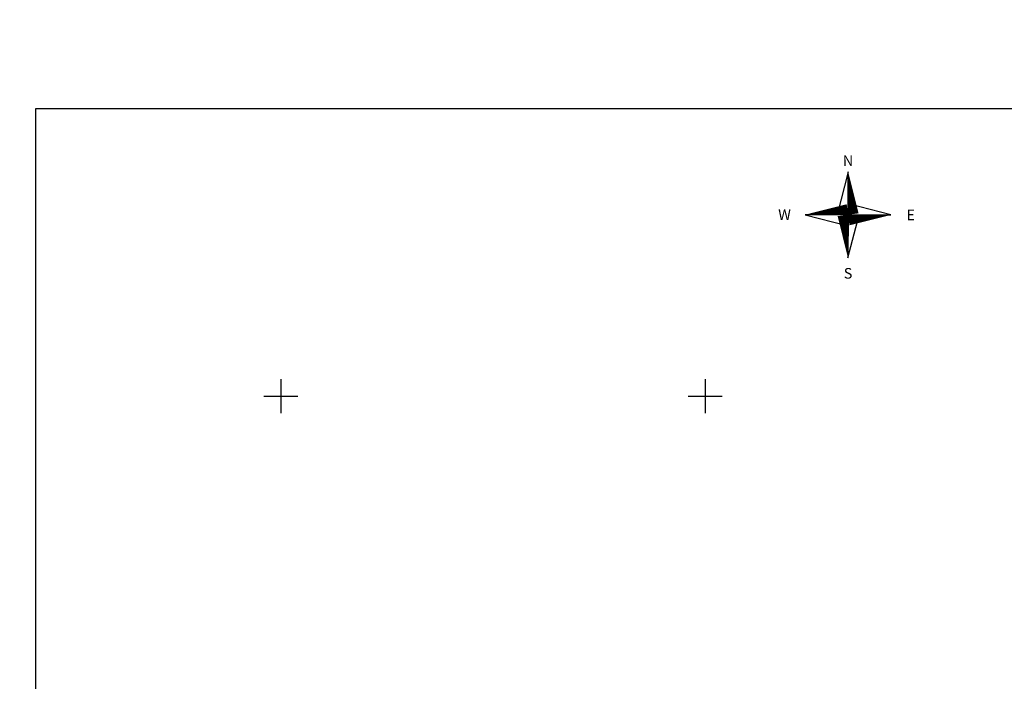
# Model space of a CAD drawing. Units: feet. Extents: x 418548 to 419754, y 6458999 to 6460102.
# Drawn here: x 418619 to 418735, y 6459816 to 6459894 of the extents above; entities that cross this region are included whole.
import ezdxf
from ezdxf.enums import TextEntityAlignment as Align

# ---------------------------------------------------------------- set-up
doc = ezdxf.new("R2010")
doc.units = ezdxf.units.FT
doc.header["$LTSCALE"] = 0.5
for name, pattern in [('ASFBET', [2.5, 1.5, -1]), ('NOLVAALL', [1.2, 0.2, -1]), ('NOLVAPEAL', [0.2, 0.1, 0.1])]:
    doc.linetypes.add(name, pattern=pattern)
for name, color, linetype in [('RELJEEF', 8, 'Continuous'), ('TEE', 7, 'Continuous'), ('vork', 7, 'Continuous'), ('VORMISTUS', 7, 'Continuous')]:
    doc.layers.add(name, color=color, linetype=linetype)
doc.styles.add('ROMAND', font='romand')

# ---------------------------------------------------------------- blocks, each defined once
blk = doc.blocks.new('VKORIS')
at = {"linetype": 'Continuous'}
for p, q in [((0, 4), (0, -4)), ((-4, 0), (4, 0))]:
    blk.add_line(p, q, dxfattribs=at)
blk = doc.blocks.new('põhi_lõuna')
at = {"color": 0, "linetype": 'ByBlock', "lineweight": -2}
for points in [[(298.55, 292.53), (297.29, 287.64), (298.54, 287.48)], [(303.59, 287.46), (298.69, 288.73), (298.54, 287.48)], [(293.48, 287.49), (298.38, 286.23), (298.54, 287.48)], [(298.52, 282.42), (299.79, 287.32), (298.54, 287.48)]]:
    blk.add_lwpolyline(points, close=True, dxfattribs=at)
for points in [[(298.55, 292.53, 0, 1.25, 0), (299.15, 287.57, 0, 0, 0)], [(293.48, 287.49, 0, 1.25, 0), (298.45, 288.1, 0, 0, 0)], [(298.52, 282.42, 0, 1.25, 0), (297.92, 287.39, 0, 0, 0)], [(303.59, 287.46, 0, 1.25, 0), (298.62, 286.86, 0, 0, 0)]]:
    blk.add_lwpolyline(points, format="xyseb", dxfattribs=at)
at = {"color": 0, "linetype": 'ByBlock', "lineweight": -2, "style": 'ROMAND'}
for s, p in [('N', (298.53, 293.86)), ('W', (291.05, 287.49)), ('E', (305.91, 287.46)), ('S', (298.53, 280.58))]:
    blk.add_text(s, height=1.25, dxfattribs=at).set_placement(p, align=Align.MIDDLE_CENTER)

msp = doc.modelspace()

# ---------------------------------------------------------------- linework, layer by layer
at = {"layer": 'RELJEEF', "linetype": 'NOLVAPEAL', "flags": 128}
msp.add_lwpolyline([(418840.27, 6459894.36, -0.005409), (418823.25, 6459877.9, -0.001626), (418803.78, 6459860.71, 0.005787), (418785.34, 6459843.42, -0.013496), (418763.39, 6459824.17, 0.015384), (418743.96, 6459804.56, -0.001239), (418721.57, 6459783.32, -0.000145), (418700.92, 6459764.2, -0.000007), (418681.66, 6459746.42, 0.000062), (418664.37, 6459730.46, -0.010872), (418641.75, 6459710.53, 0.001308), (418618.24, 6459688.84, 0.001596), (418588.75, 6459661.28)], format="xyb", dxfattribs=at)
at = {"layer": 'RELJEEF', "linetype": 'NOLVAALL', "flags": 128}
msp.add_lwpolyline([(418678.06, 6459723.68, -0.002671), (418691.93, 6459736.76, -0.001451), (418709.35, 6459752.43, 0.000039), (418731.63, 6459773.69, -0.000001), (418752.2, 6459793.32, -0.001003), (418774.72, 6459814.69, 0.000868), (418795.25, 6459834.33, 0.007997), (418812.97, 6459851.9, -0.026551), (418832.25, 6459867.71, 0.022907), (418849.48, 6459885.02)], format="xyb", dxfattribs=at)
at = {"layer": 'TEE', "linetype": 'ASFBET', "flags": 128}
for points in [[(418842.42, 6459892.5, -0.000469), (418824.69, 6459875.92, -0.000004), (418787.17, 6459841.27, -0.000294), (418766.46, 6459822.19, 0.003549), (418745.41, 6459802.46, -0.002729), (418723.1, 6459782.03, 0.000198), (418702.16, 6459762.59, 0.000718), (418683.15, 6459744.88, -0.002438), (418665.78, 6459729.12, -0.002091), (418643.57, 6459709.16, 0.002335), (418619.84, 6459687.14, -0.000043), (418588.56, 6459658.26, -0.000181), (418563.82, 6459635.46, -0.002482), (418554.37, 6459626.92)], [(418559.21, 6459621.88, 0.000432), (418567.21, 6459629.11, 0.000001), (418594.43, 6459654.09, 0.000009), (418624.12, 6459681.33, -0.001015), (418649.43, 6459704.49, 0.00022), (418668.78, 6459722.38, 0.000056), (418688.27, 6459740.41, 0.002765), (418705.73, 6459756.78, -0.008368), (418728.16, 6459776.97, 0.000658), (418749.34, 6459796.88, 0.001014), (418771.73, 6459818.03, -0.007286), (418792.27, 6459836.66, 0.00119), (418811.03, 6459854.07, -0.000196), (418829.34, 6459870.92, 0.000555), (418847.22, 6459887.44)]]:
    msp.add_lwpolyline(points, format="xyb", dxfattribs=at)
at = {"layer": 'VORMISTUS'}
msp.add_lwpolyline([(419189.17, 6459883.85), (418621.11, 6459883.85), (418621.11, 6459592.35), (419189.17, 6459592.35)], close=True, dxfattribs=at)

# ---------------------------------------------------------------- block references
at = {"layer": 'vork', "xscale": 0.5, "yscale": 0.5, "zscale": 0.5}
for p in [(418650, 6459850), (418700, 6459850)]:
    msp.add_blockref('VKORIS', p, dxfattribs=at)
at = {"layer": 'VORMISTUS'}
msp.add_blockref('põhi_lõuna', (418418.31, 6459583.9), dxfattribs=at)

doc.saveas('drawing.dxf')
